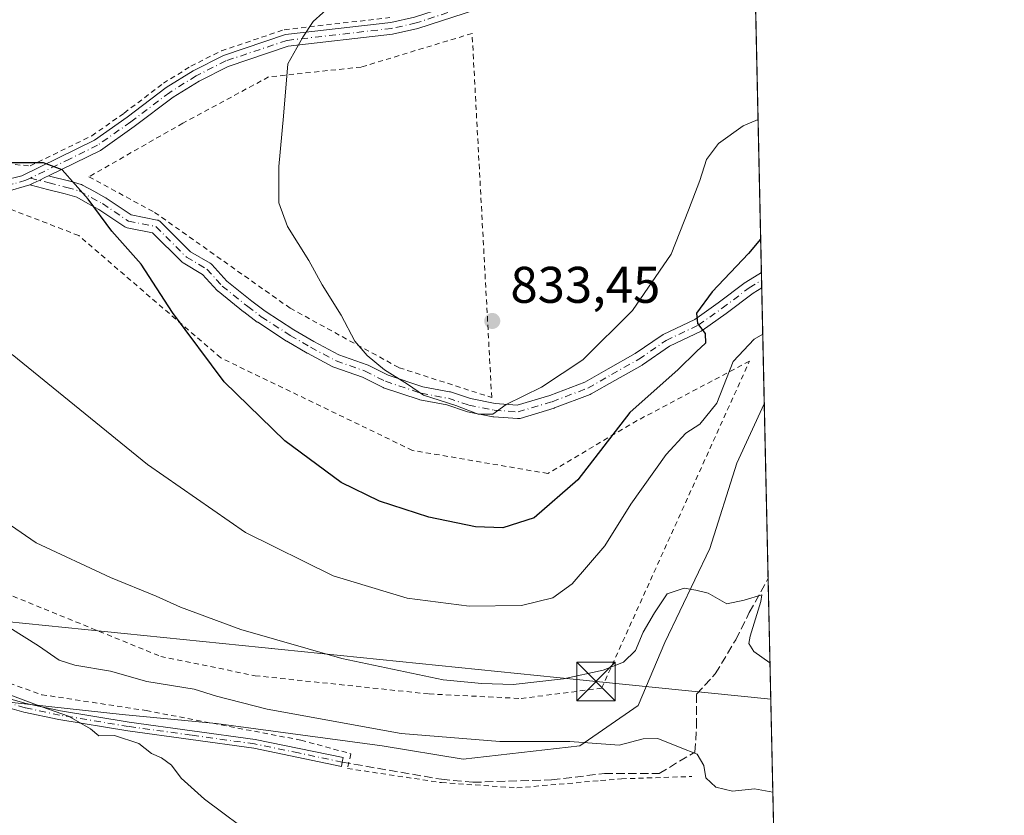
# Model space of a CAD drawing. Units: metres. Extents: x 648482 to 651947, y 4725399 to 4727786.
# Drawn here: x 651755 to 651947, y 4727519 to 4727674 of the extents above; entities that cross this region are included whole.
import ezdxf

# ---------------------------------------------------------------- set-up
doc = ezdxf.new("R2010")
doc.units = ezdxf.units.M
doc.header["$MEASUREMENT"] = 0
for name, pattern in [('DGN Style 2', [1.6480167562047852, 0.988810053722871, -0.6592067024819142]), ('DGN Style 3', [2.307223458686699, 1.648016756204785, -0.6592067024819142]), ('DGN Style 4', [2.6384748266838614, 1.318413404963828, -0.6592067024819142, 0.001648016756204785, -0.6592067024819142])]:
    doc.linetypes.add(name, pattern=pattern)
for name, color, linetype, lineweight in [('Alambrada', 7, 'DGN Style 2', 0), ('Camino Cxs', 7, 'Continuous', 0), ('Camino eje', 30, 'DGN Style 4', 13), ('Comarca CxS', 21, 'Continuous', 0), ('Comunidad Autónoma CxS', 142, 'Continuous', 0), ('Curva de nivel maestra', 30, 'Continuous', 30), ('Curva de nivel normal', 30, 'Continuous', 0), ('Entidad de ámbito territorial CxS', 92, 'Continuous', 0), ('Matorral CxS', 135, 'Continuous', 0), ('Municipio CxS', 4, 'Continuous', 0), ('Pastizal CxS', 92, 'Continuous', 0), ('Provincia CxS', 1, 'Continuous', 0), ('Punto de cota en terreno', 7, 'Continuous', 0), ('Rótulo de punto de cota en terreno', 7, 'Continuous', 0), ('Senda', 7, 'DGN Style 3', 0), ('Tendido', 6, 'Continuous', 0), ('Torre de tendido puntual', 7, 'Continuous', 0)]:
    doc.layers.add(name, color=color, linetype=linetype, lineweight=lineweight)
doc.styles.add('Style-Arial', font='txt')

# ---------------------------------------------------------------- blocks, each defined once
blk = doc.blocks.new('5PATER')
at = {"layer": 'Punto de cota en terreno', "linetype": 'Continuous', "lineweight": 0}
h = blk.add_hatch(color=51, dxfattribs=at)
edge = h.paths.add_edge_path()
edge.add_ellipse((0, 0), major_axis=(-0.1095731443231308, -0.1110710700762829), ratio=0.9994222409660322, start_angle=0, end_angle=360)
blk = doc.blocks.new('5TTEND')
at = {"layer": 'Entidad de ámbito territorial CxS', "color": 7, "linetype": 'Continuous', "lineweight": 0}
for p, q in [((-0.375, 0.3754), (0.375, -0.3746)), ((0.3720000000000001, 0.3784000000000001), (-0.3720000000000001, -0.3776))]:
    blk.add_line(p, q, dxfattribs=at)
at = {"layer": 'Entidad de ámbito territorial CxS', "color": 7, "linetype": 'Continuous', "lineweight": 0, "flags": 128}
blk.add_lwpolyline([(-0.375, -0.3746), (0.375, -0.3746), (0.375, 0.3754), (-0.375, 0.3754), (-0.3720000000000001, -0.3776)], dxfattribs=at)

msp = doc.modelspace()

# ---------------------------------------------------------------- linework, layer by layer
at = {"layer": 'Alambrada', "color": 7, "linetype": 'DGN Style 2', "lineweight": 0}
for points in [[(651757.1901000004, 4727645.6801, 826.4207000000025), (651769.1601, 4727651.5101, 827.266499999998), (651775.4600999998, 4727655.940099999, 828.1404999999941), (651783.0701000001, 4727661.7301, 829.0020999999979), (651788.4101, 4727665.040100001, 829.3024000000005), (651794.3701, 4727668.0601, 829.7828000000009), (651806.6001000004, 4727672.1601, 830.410799999998), (651827.1201, 4727674.5001, 833.0035999999964)], [(651846.9401000004, 4727600.620100001, 831.3769999999931), (651843.1201, 4727671.4301, 834.1515000000073), (651821.5500999996, 4727664.890100001, 831.4839999999967), (651803.5500999996, 4727662.970100001, 830.7529999999971), (651786.8501000004, 4727653.9801, 829.2513000000035), (651768.6001000004, 4727643.540100001, 826.4300999999978), (651781.3701, 4727636.630100001, 826.8417000000045), (651807.7301000003, 4727617.9901, 829.2388999999966), (651828.9401000004, 4727606.4101, 831.7880000000005), (651846.9401000004, 4727600.620100001, 831.3769999999931)], [(651746.0301000001, 4727646.5801, 826.2185000000028), (651757.1901000004, 4727645.6801, 826.4207000000025)], [(651852.6601, 4727542.090100001, 814.9900000000052), (651868.3201000001, 4727544.090100001, 817.4287999999942), (651897.0701000001, 4727607.690099999, 820.9070000000065), (651875.2100999998, 4727596.130100001, 825.4689000000071), (651857.8701, 4727585.840100001, 827.076199999996), (651831.5201000003, 4727590.340100001, 828.0463000000018), (651794.2301000003, 4727608.340100001, 826.2290999999968), (651766.6001000004, 4727632.130100001, 825.0703000000068), (651749.8901000004, 4727638.5601, 825.084799999997)], [(651753.8000999996, 4727561.9901, 812.3935999999959), (651782.5500999996, 4727550.270099999, 812.3493000000017), (651800.9001000002, 4727546.520099999, 812.9259000000021), (651834.7500999998, 4727542.970100001, 814.6385000000009), (651852.6601, 4727542.090100001, 814.9900000000052)], [(651722.4901000002, 4727555.6601, 807.0440999999992), (651726.6901000004, 4727554.3301, 807.4982000000019), (651759.4200999998, 4727542.8301, 807.2134999999981), (651779.7600999996, 4727539.7401, 808.7835000000051), (651809.8300999999, 4727533.9801, 808.9383999999991), (651819.5500999996, 4727531.3301, 808.811400000006), (651818.8701, 4727528.4801, 807.5608999999968), (651837.1700999998, 4727525.720100001, 807.9462000000058), (651851.8501000004, 4727524.710100001, 809.0198999999994), (651868.1201, 4727526.120100001, 811.4247999999934), (651872.1901000004, 4727526.470100001, 810.9713000000047), (651885.8901000004, 4727526.920100001, 825.8315000000002)]]:
    msp.add_polyline3d(points, dxfattribs=at)
at = {"layer": 'Camino Cxs', "color": 7, "linetype": 'Continuous', "lineweight": 0, "extrusion": (-0.4475102895592923, 0.889382585506436, 0.09345136348093162), "elevation": 3913091.56918554, "flags": 128}
msp.add_lwpolyline([(-2707180.892473093, -366461.3895529044), (-2707180.25449472, -366461.4680966238), (-2707178.900865263, -366461.6612420705), (-2707177.605729572, -366461.8461510482)], dxfattribs=at)
msp.add_lwpolyline([(-2707180.892473093, -366461.3895529044), (-2707180.25449472, -366461.4680966238), (-2707178.900865263, -366461.6612420705), (-2707177.605729572, -366461.8461510482)], dxfattribs=at)
at = {"layer": 'Camino Cxs', "color": 7, "linetype": 'Continuous', "lineweight": 0, "extrusion": (-0.04777893823957944, -0.02265419404661914, 0.9986010016782463), "elevation": -137416.7850936831, "flags": 128}
msp.add_lwpolyline([(-3992554.974659489, 2610748.592039639), (-3992554.974659489, 2610749.299333608)], dxfattribs=at)
at = {"layer": 'Camino Cxs', "color": 7, "linetype": 'Continuous', "lineweight": 0, "extrusion": (0.09219018043466472, -0.3113330688262226, 0.9458185295746064), "elevation": -1411004.858334714, "flags": 128}
msp.add_lwpolyline([(1967244.737267207, 4112712.479121891), (1967244.081254497, 4112712.363629146), (1967244.03941534, 4112712.363937126)], dxfattribs=at)
at = {"layer": 'Camino Cxs', "color": 7, "linetype": 'Continuous', "lineweight": 0, "extrusion": (0.004328932434656096, -0.1971946076898723, 0.9803548067113322), "elevation": -928632.0094381722, "flags": 128}
msp.add_lwpolyline([(755500.97916695, 4619769.700179042), (755500.97916695, 4619766.614124161)], dxfattribs=at)
at = {"layer": 'Camino Cxs', "color": 7, "linetype": 'Continuous', "lineweight": 0}
for points in [[(651686.2931000004, 4727635.5836, 821.693299999999), (651688.9901000002, 4727636.040100001, 821.9352999999975), (651708.6300999997, 4727639.670100001, 823.4091999999946), (651730.3701, 4727642.020099999, 825.2746000000043), (651748.0800999999, 4727642.5101, 825.6202999999952), (651751.8400999998, 4727642.840100001, 825.8044999999984), (651755.5301000001, 4727643.7501, 825.9520000000048), (651769.6801000005, 4727650.6601, 827.1166999999988), (651776.0601000005, 4727655.1501, 828.1416000000027), (651783.6501000002, 4727660.9101, 828.9747999999963), (651788.9001000002, 4727664.170100001, 829.2926000000007), (651794.7701000003, 4727667.1501, 829.7997999999934), (651806.8300999999, 4727671.190099999, 830.4061999999976), (651827.2901, 4727673.530099999, 832.7798999999941), (651831.9301000005, 4727674.5701, 832.8142999999982), (651843.2100999998, 4727678.2601, 833.0293999999994), (651854.0000999998, 4727682.3301, 833.3626999999979), (651863.4200999998, 4727686.9901, 834.7434000000068), (651870.6401000004, 4727691.0101, 835.2617000000029), (651878.0701000001, 4727696.600099999, 835.8628000000026), (651882.6700999998, 4727699.420100001, 836.0157000000036), (651891.0900999998, 4727701.860099999, 836.3208000000013)], [(651887.9401000004, 4727698.5701, 836.0243999999948), (651883.6001000004, 4727697.3101, 835.8349000000018), (651879.3601000002, 4727694.710100001, 835.7249000000012), (651871.8901000004, 4727689.090100001, 835.0179000000062), (651864.4901000002, 4727684.960100001, 834.3165000000009), (651859.9200999998, 4727682.710100001, 833.5749999999972), (651854.9101, 4727680.2301, 833.510500000004), (651843.9700999996, 4727676.100099999, 833.3999000000041), (651832.5401, 4727672.360099999, 832.6003000000055), (651827.6700999998, 4727671.270099999, 832.3757000000041), (651807.3300999999, 4727668.940099999, 830.371499999994), (651795.6601, 4727665.030099999, 829.755099999995), (651790.0201000003, 4727662.170100001, 829.2424000000028), (651784.9501, 4727659.020099999, 828.9225000000006), (651777.4101, 4727653.300100001, 828.186600000001), (651770.8501000004, 4727648.6801, 826.792300000001), (651760.7232999997, 4727643.7303, 826.0445000000037)], [(651751.8400999998, 4727642.840100001, 825.8044999999984), (651755.5301000001, 4727643.7501, 825.9520000000048), (651769.6801000005, 4727650.6601, 827.1166999999988), (651776.0601000005, 4727655.1501, 828.1416000000027), (651783.6501000002, 4727660.9101, 828.9747999999963), (651788.9001000002, 4727664.170100001, 829.2926000000007), (651794.7701000003, 4727667.1501, 829.7997999999934), (651806.8300999999, 4727671.190099999, 830.4061999999976), (651827.2901, 4727673.530099999, 832.7798999999941), (651831.9301000005, 4727674.5701, 832.8142999999982)], [(651843.9700999996, 4727676.100099999, 833.3999000000041), (651832.5401, 4727672.360099999, 832.6003000000055), (651827.6700999998, 4727671.270099999, 832.3757000000041), (651807.3300999999, 4727668.940099999, 830.371499999994), (651795.6601, 4727665.030099999, 829.755099999995), (651790.0201000003, 4727662.170100001, 829.2424000000028), (651784.9501, 4727659.020099999, 828.9225000000006), (651777.4101, 4727653.300100001, 828.186600000001), (651770.8501000004, 4727648.6801, 826.792300000001), (651760.7232999997, 4727643.7303, 826.0445000000037), (651760.1501000002, 4727643.450099999, 825.9663), (651758.9326999999, 4727642.857799999, 825.7740000000049), (651757.7681, 4727642.291099999, 825.5899000000064), (651757.1700999998, 4727642.0001, 825.5524000000005), (651757.1299000002, 4727641.988500001, 825.5525000000052), (651752.2200999996, 4727640.5701, 825.5097999999998)], [(651760.7232999997, 4727643.7303, 826.0445000000037), (651761.1649000002, 4727643.6139, 826.0429000000004), (651764.6234999998, 4727642.740499999, 826.187300000005), (651764.6589000003, 4727642.731100001, 826.1898999999976), (651767.0639000004, 4727642.051100001, 826.3549000000058), (651767.1546999998, 4727642.021700001, 826.3592999999966), (651767.3362999996, 4727641.9395, 826.3644999999962), (651769.6557, 4727640.664899999, 826.1107000000048), (651771.8447000004, 4727639.465299999, 825.9100000000036), (651771.8701, 4727639.4509, 825.9079000000056), (651771.9448999995, 4727639.4045, 825.9015999999974), (651776.7972999997, 4727636.1461, 826.0255999999936), (651781.8739, 4727635.1417, 826.7409999999945), (651782.0585000003, 4727635.0909, 826.7648000000045), (651782.2339000005, 4727635.013300001, 826.7832000000053), (651782.3958999999, 4727634.910900001, 826.7954000000027), (651782.5409000004, 4727634.785700001, 826.8083000000044), (651788.3750999998, 4727628.951500001, 827.3320999999996), (651792.1984999999, 4727626.721100001, 828.0445999999939), (651792.3790999996, 4727626.5941, 828.0709999999963), (651792.5097000003, 4727626.467900001, 828.0826999999991), (651795.4153000005, 4727623.239700001, 828.2868000000017), (651800.2773000002, 4727619.3499, 828.965400000001), (651802.8706999999, 4727617.404899999, 828.6582999999956), (651808.4303000001, 4727613.807499999, 828.8448000000063), (651812.3517000005, 4727611.520099999, 829.4235000000045), (651817.2040999997, 4727608.9321, 829.9419999999955), (651822.7399000004, 4727606.9781, 830.6956999999966), (651822.8827000001, 4727606.917300001, 830.7115999999951), (651826.7688999996, 4727604.974099999, 830.9943000000059), (651833.5422999999, 4727602.7163, 831.3763999999939), (651838.7467, 4727601.740499999, 831.9229999999953), (651838.9183, 4727601.6961, 831.9100000000036), (651842.8103, 4727600.398700001, 831.5200999999943), (651847.6113, 4727599.4385, 830.9695000000065)], [(651757.1299000002, 4727641.988500001, 825.5525000000052), (651752.2200999996, 4727640.5701, 825.5097999999998), (651748.2100999998, 4727640.220100001, 825.2388999999966), (651730.5201000003, 4727639.7301, 824.8191999999982), (651708.9700999996, 4727637.4001, 823.0256999999983), (651688.8901000004, 4727633.5001, 821.9184999999999), (651678.0588999996, 4727631.6951, 820.8879000000015)], [(651899.4539000001, 4727621.9319, 823.6956999999966), (651897.7823000001, 4727620.8871, 823.7681000000011), (651892.5345000002, 4727616.951500001, 824.606899999999), (651892.5103000002, 4727616.933700001, 824.6134000000021), (651887.8800999997, 4727613.626300001, 825.5436999999947), (651887.7745000003, 4727613.558300001, 825.5531000000047), (651887.6809, 4727613.509299999, 825.561799999996), (651881.4911000002, 4727610.577299999, 826.4545000000071), (651876.2852999996, 4727606.998299999, 827.2602999999945), (651876.1924999999, 4727606.940099999, 827.2734000000055), (651870.8982999995, 4727603.962099999, 828.3775000000023), (651866.2719000002, 4727601.318499999, 829.1965999999958), (651866.0897000004, 4727601.2323, 829.2155999999959), (651859.1355, 4727598.583100001, 829.5252999999939), (651859.0553000001, 4727598.556100001, 829.5304999999935), (651852.4407000003, 4727596.571699999, 829.860799999995), (651852.2877000002, 4727596.535900001, 829.860799999995), (651852.1315000001, 4727596.5185, 829.864400000006), (651851.9744999995, 4727596.520300001, 829.8718999999984), (651847.3443, 4727596.8509, 830.1720999999961), (651847.2111000001, 4727596.867500001, 830.1772999999957), (651847.1819000002, 4727596.8729, 830.178899999999), (651842.2209000001, 4727597.8651, 830.5197999999947), (651842.0647, 4727597.906500001, 830.523199999996), (651838.1803000001, 4727599.201300001, 830.7749999999943), (651832.9759000001, 4727600.177300001, 830.5415000000066), (651832.8043000001, 4727600.221700001, 830.5295999999945), (651825.8589000005, 4727602.536699999, 830.1411999999983), (651825.8255000003, 4727602.5485, 830.138699999996), (651825.6889000004, 4727602.6073, 830.1315999999933), (651821.7925000006, 4727604.555500001, 829.9195000000037), (651816.2402999997, 4727606.515100001, 829.2309999999999), (651816.0670999996, 4727606.591700001, 829.2127999999939), (651811.1063000001, 4727609.237500001, 828.824099999998), (651811.0654999996, 4727609.260299999, 828.8218000000053), (651807.0943, 4727611.576900001, 828.3978999999963), (651807.0431000004, 4727611.608300001, 828.3951999999991), (651801.4205, 4727615.2465, 828.2658999999985), (651801.3469000002, 4727615.297900001, 828.2618999999977), (651798.7011000002, 4727617.282099999, 828.1442999999999), (651798.6688999999, 4727617.3071, 828.1431000000011), (651793.7078999998, 4727621.275900001, 827.585699999996), (651793.6842999998, 4727621.295100001, 827.5798000000068), (651793.5538999997, 4727621.4213, 827.5464000000065), (651790.7131000003, 4727624.5777, 827.247199999998), (651786.9197000006, 4727626.7905, 826.5935000000028), (651786.7390999999, 4727626.917500001, 826.5817999999999), (651786.6555000005, 4727626.994100001, 826.5782000000036), (651780.9817000005, 4727632.6679, 826.3015000000014), (651776.0368999997, 4727633.6461, 825.8600000000006), (651775.8712999999, 4727633.690300001, 825.8549000000058), (651775.7128999997, 4727633.756100001, 825.850900000005), (651775.5642999997, 4727633.8421, 825.8478000000032), (651770.5440999996, 4727637.213300001, 825.716499999995), (651768.4046999998, 4727638.385500001, 825.8549000000058), (651766.2138999999, 4727639.589500001, 825.9860999999946), (651763.9691000005, 4727640.224300001, 825.9361000000063), (651760.5154999997, 4727641.0963, 825.7180999999982), (651759.5977999996, 4727641.338099999, 825.6557999999933), (651758.6015, 4727641.6007, 825.5936999999976), (651757.1299000002, 4727641.988500001, 825.5525000000052)], [(651847.6113, 4727599.4385, 830.9695000000065), (651851.9219000004, 4727599.130700001, 830.727899999998), (651858.2629000006, 4727601.0329, 830.2268999999943), (651865.0697, 4727603.6261, 829.5693000000028), (651869.6161000002, 4727606.223900001, 828.9247000000032), (651874.8605000004, 4727609.173900001, 827.9238000000041), (651880.1041000001, 4727612.778899999, 826.9223000000056), (651880.1904999996, 4727612.833500001, 826.9171000000061), (651880.2839000003, 4727612.8825, 826.9073000000063), (651886.4631000003, 4727615.8093, 826.0427000000054), (651890.9867000004, 4727619.0405, 825.3178000000045), (651896.2663000004, 4727623.000299999, 824.3871000000072), (651896.3573000003, 4727623.062700001, 824.3760000000038), (651899.3875000002, 4727624.956599999, 824.3043999999937)], [(651743.7200999996, 4727544.6801, 806.064400000003), (651756.3800999997, 4727541.130100001, 806.4214999999967), (651763.0601000005, 4727539.700099999, 806.2804999999935), (651776.4200999998, 4727537.5001, 807.5048999999999), (651800.9600999998, 4727534.110099999, 808.2179000000033), (651818.0601000005, 4727530.590100001, 808.4190999999992), (651817.8775000004, 4727529.6951, 808.0142999999953), (651817.7100999998, 4727528.890100001, 807.6462999999932), (651800.6700999998, 4727532.4001, 807.3727000000072), (651776.1601, 4727535.790100001, 807.0380000000005), (651762.7401000002, 4727538.0001, 805.5108000000037), (651755.9600999998, 4727539.450099999, 806.0469000000013), (651743.1901000004, 4727543.030099999, 805.2678000000016)], [(651743.7200999996, 4727544.6801, 806.064400000003), (651756.3800999997, 4727541.130100001, 806.4214999999967), (651763.0601000005, 4727539.700099999, 806.2804999999935), (651776.4200999998, 4727537.5001, 807.5048999999999), (651800.9600999998, 4727534.110099999, 808.2179000000033), (651818.0601000005, 4727530.590100001, 808.4190999999992), (651817.8775000004, 4727529.6951, 808.0142999999953), (651817.7100999998, 4727528.890100001, 807.6462999999932), (651800.6700999998, 4727532.4001, 807.3727000000072), (651776.1601, 4727535.790100001, 807.0380000000005), (651762.7401000002, 4727538.0001, 805.5108000000037), (651755.9600999998, 4727539.450099999, 806.0469000000013), (651743.1901000004, 4727543.030099999, 805.2678000000016)]]:
    msp.add_polyline3d(points, dxfattribs=at)
msp.add_polyline3d([(651847.6113, 4727599.4385, 830.9695000000065), (651851.9219000004, 4727599.130700001, 830.727899999998), (651858.2629000006, 4727601.0329, 830.2268999999943), (651865.0697, 4727603.6261, 829.5693000000028), (651869.6161000002, 4727606.223900001, 828.9247000000032), (651874.8605000004, 4727609.173900001, 827.9238000000041), (651880.1041000001, 4727612.778899999, 826.9223000000056), (651880.1904999996, 4727612.833500001, 826.9171000000061), (651880.2839000003, 4727612.8825, 826.9073000000063), (651886.4631000003, 4727615.8093, 826.0427000000054), (651890.9867000004, 4727619.0405, 825.3178000000045), (651896.2663000004, 4727623.000299999, 824.3871000000072), (651896.3573000003, 4727623.062700001, 824.3760000000038), (651899.3875000002, 4727624.956499999, 824.3043999999937), (651899.4539000001, 4727621.9319, 823.6956999999966), (651897.7823000001, 4727620.8871, 823.7681000000011), (651892.5345000002, 4727616.951500001, 824.606899999999), (651892.5103000002, 4727616.933700001, 824.6134000000021), (651887.8800999997, 4727613.626300001, 825.5436999999947), (651887.7745000003, 4727613.558300001, 825.5531000000047), (651887.6809, 4727613.509299999, 825.561799999996), (651881.4911000002, 4727610.577299999, 826.4545000000071), (651876.2852999996, 4727606.998299999, 827.2602999999945), (651876.1924999999, 4727606.940099999, 827.2734000000055), (651870.8982999995, 4727603.962099999, 828.3775000000023), (651866.2719000002, 4727601.318499999, 829.1965999999958), (651866.0897000004, 4727601.2323, 829.2155999999959), (651859.1355, 4727598.583100001, 829.5252999999939), (651859.0553000001, 4727598.556100001, 829.5304999999935), (651852.4407000003, 4727596.571699999, 829.860799999995), (651852.2877000002, 4727596.535900001, 829.860799999995), (651852.1315000001, 4727596.5185, 829.864400000006), (651851.9744999995, 4727596.520300001, 829.8718999999984), (651847.3443, 4727596.8509, 830.1720999999961), (651847.2111000001, 4727596.867500001, 830.1772999999957), (651847.1819000002, 4727596.8729, 830.178899999999), (651842.2209000001, 4727597.8651, 830.5197999999947), (651842.0647, 4727597.906500001, 830.523199999996), (651838.1803000001, 4727599.201300001, 830.7749999999943), (651832.9759000001, 4727600.177300001, 830.5415000000066), (651832.8043000001, 4727600.221700001, 830.5295999999945), (651825.8589000005, 4727602.536699999, 830.1411999999983), (651825.8255000003, 4727602.5485, 830.138699999996), (651825.6889000004, 4727602.6073, 830.1315999999933), (651821.7925000006, 4727604.555500001, 829.9195000000037), (651816.2402999997, 4727606.515100001, 829.2309999999999), (651816.0670999996, 4727606.591700001, 829.2127999999939), (651811.1063000001, 4727609.237500001, 828.824099999998), (651811.0654999996, 4727609.260299999, 828.8218000000053), (651807.0943, 4727611.576900001, 828.3978999999963), (651807.0431000004, 4727611.608300001, 828.3951999999991), (651801.4205, 4727615.2465, 828.2658999999985), (651801.3469000002, 4727615.297900001, 828.2618999999977), (651798.7011000002, 4727617.282099999, 828.1442999999999), (651798.6688999999, 4727617.3071, 828.1431000000011), (651793.7078999998, 4727621.275900001, 827.585699999996), (651793.6842999998, 4727621.295100001, 827.5798000000068), (651793.5538999997, 4727621.4213, 827.5464000000065), (651790.7131000003, 4727624.5777, 827.247199999998), (651786.9197000006, 4727626.7905, 826.5935000000028), (651786.7390999999, 4727626.917500001, 826.5817999999999), (651786.6555000005, 4727626.994100001, 826.5782000000036), (651780.9817000005, 4727632.6679, 826.3015000000014), (651776.0368999997, 4727633.6461, 825.8600000000006), (651775.8712999999, 4727633.690300001, 825.8549000000058), (651775.7128999997, 4727633.756100001, 825.850900000005), (651775.5642999997, 4727633.8421, 825.8478000000032), (651770.5440999996, 4727637.213300001, 825.716499999995), (651768.4046999998, 4727638.385500001, 825.8549000000058), (651766.2138999999, 4727639.589500001, 825.9860999999946), (651763.9691000005, 4727640.224300001, 825.9361000000063), (651760.5154999997, 4727641.0963, 825.7180999999982), (651759.5977999996, 4727641.338099999, 825.6557999999933), (651758.6015, 4727641.6007, 825.5936999999976), (651757.1299000002, 4727641.988500001, 825.5525000000052), (651757.7681, 4727642.291099999, 825.5899000000064), (651758.9326999999, 4727642.857799999, 825.7740000000049), (651760.1501000002, 4727643.450099999, 825.9663), (651760.7232999997, 4727643.7303, 826.0445000000037), (651761.1649000002, 4727643.6139, 826.0429000000004), (651764.6234999998, 4727642.740499999, 826.187300000005), (651764.6589000003, 4727642.731100001, 826.1898999999976), (651767.0639000004, 4727642.051100001, 826.3549000000058), (651767.1546999998, 4727642.021700001, 826.3592999999966), (651767.3362999996, 4727641.9395, 826.3644999999962), (651769.6557, 4727640.664899999, 826.1107000000048), (651771.8447000004, 4727639.465299999, 825.9100000000036), (651771.8701, 4727639.4509, 825.9079000000056), (651771.9448999995, 4727639.4045, 825.9015999999974), (651776.7972999997, 4727636.1461, 826.0255999999936), (651781.8739, 4727635.1417, 826.7409999999945), (651782.0585000003, 4727635.0909, 826.7648000000045), (651782.2339000005, 4727635.013300001, 826.7832000000053), (651782.3958999999, 4727634.910900001, 826.7954000000027), (651782.5409000004, 4727634.785700001, 826.8083000000044), (651788.3750999998, 4727628.951500001, 827.3320999999996), (651792.1984999999, 4727626.721100001, 828.0445999999939), (651792.3790999996, 4727626.5941, 828.0709999999963), (651792.5097000003, 4727626.467900001, 828.0826999999991), (651795.4153000005, 4727623.239700001, 828.2868000000017), (651800.2773000002, 4727619.3499, 828.965400000001), (651802.8706999999, 4727617.404899999, 828.6582999999956), (651808.4303000001, 4727613.807499999, 828.8448000000063), (651812.3517000005, 4727611.520099999, 829.4235000000045), (651817.2040999997, 4727608.9321, 829.9419999999955), (651822.7399000004, 4727606.9781, 830.6956999999966), (651822.8827000001, 4727606.917300001, 830.7115999999951), (651826.7688999996, 4727604.974099999, 830.9943000000059), (651833.5422999999, 4727602.7163, 831.3763999999939), (651838.7467, 4727601.740499999, 831.9229999999953), (651838.9183, 4727601.6961, 831.9100000000036), (651842.8103, 4727600.398700001, 831.5200999999943)], close=True, dxfattribs=at)
at = {"layer": 'Camino eje', "color": 30, "linetype": 'DGN Style 4', "lineweight": 13}
for points in [[(651857.4304999998, 4727682.752699999, 833.4584000000032), (651854.4550999999, 4727681.280099999, 833.434500000003), (651843.5900999998, 4727677.1801, 833.0838999999978), (651832.2351000002, 4727673.465100001, 832.6791999999988), (651827.4801000003, 4727672.4001, 832.523199999996), (651807.0800999999, 4727670.065099999, 830.3920999999973), (651795.2150999998, 4727666.090100001, 829.7544000000053), (651789.4600999998, 4727663.170100001, 829.260500000004), (651784.3000999996, 4727659.965100001, 828.9467000000004), (651776.7351000002, 4727654.225099999, 828.1555999999982), (651770.2651000004, 4727649.670100001, 826.9502999999969), (651764.9151, 4727647.0551, 826.5562000000064), (651757.2137000002, 4727643.310699999, 825.8090999999987)], [(651757.2137000002, 4727643.310699999, 825.8090999999987), (651756.3501000004, 4727642.8751, 825.7216999999946), (651753.8750999998, 4727642.1601, 825.6741999999941), (651752.0301000001, 4727641.7051, 825.6440000000002), (651748.1451000003, 4727641.3651, 825.4287999999942), (651730.4451000001, 4727640.8751, 825.0534999999945), (651708.8000999996, 4727638.5351, 823.225099999996), (651698.9801000003, 4727636.720100001, 822.8896999999997), (651687.0207000002, 4727634.488500001, 821.7302000000054), (651677.8350999998, 4727632.9047, 821.0019999999931)], [(651757.2137000002, 4727643.310699999, 825.8090999999987), (651760.8400999998, 4727642.3551, 825.8218000000053), (651764.3051000005, 4727641.4801, 826.053700000004), (651766.7100999998, 4727640.800100001, 826.1619999999967), (651769.0301000001, 4727639.5251, 825.9907999999997), (651771.2200999996, 4727638.325099999, 825.809500000003), (651776.2890999997, 4727634.9213, 825.9309999999969), (651781.6216000002, 4727633.866400001, 826.5359000000027), (651787.5746999999, 4727627.9133, 826.8399999999965), (651791.5433999998, 4727625.598200001, 827.6392000000051), (651794.5199999996, 4727622.290899999, 827.8178999999947), (651799.4809999998, 4727618.322100001, 828.4882000000072), (651802.1267999997, 4727616.3378, 828.4717999999993), (651807.7492000004, 4727612.6997, 828.559699999998), (651811.7180000005, 4727610.384600001, 829.1030000000028), (651816.6788999997, 4727607.738800001, 829.5559999999969), (651822.3013000004, 4727605.7544, 830.3067000000011), (651826.2701000003, 4727603.77, 830.5580000000047), (651833.2154000001, 4727601.4549, 830.9376999999951), (651838.5071, 4727600.4627, 831.3519999999991), (651842.4758000001, 4727599.139799999, 831.0412000000069), (651847.4368000004, 4727598.147600001, 830.5657999999967), (651852.0669999998, 4727597.8169, 830.195000000007), (651858.6815999999, 4727599.801300001, 829.8632000000072), (651865.6268999996, 4727602.447100001, 829.1475000000065), (651870.2571, 4727605.093, 828.6181000000071), (651875.5488, 4727608.069499999, 827.5228000000062), (651880.8404999999, 4727611.707599999, 826.601800000004), (651887.1244000001, 4727614.6841, 825.7556999999942), (651891.7545999996, 4727617.991400001, 824.8610000000045), (651897.0462999997, 4727621.960200001, 823.945000000007), (651899.4206999998, 4727623.4442, 823.9176000000007)], [(651817.8775000004, 4727529.6951, 808.0142999999953), (651809.3651000002, 4727531.495100001, 807.8350999999967), (651800.8151000004, 4727533.255100001, 807.7848999999987), (651788.5450999998, 4727534.950099999, 808.6454999999987), (651776.2901, 4727536.645099999, 807.2691000000051), (651762.9001000002, 4727538.850099999, 805.8941000000051), (651756.1700999998, 4727540.290100001, 806.2330999999978), (651743.4550999999, 4727543.8551, 805.6635999999999), (651735.2401000002, 4727546.880100001, 805.6609000000027), (651721.7651000004, 4727551.1601, 805.9523999999948), (651711.1801000005, 4727556.130100001, 805.4994000000006), (651704.4550999999, 4727557.815099999, 805.5347000000039), (651697.9901000002, 4727559.0551, 805.5804000000062), (651692.9801000003, 4727559.710100001, 805.4306999999973), (651687.3901000004, 4727560.0625, 804.9421000000002), (651680.2851, 4727560.5875, 804.6493000000046), (651674.6951000001, 4727560.940099999, 804.3233999999939), (651670.7001, 4727561.1151, 804.1710000000021), (651663.3450999996, 4727560.995100001, 803.9015000000073), (651654.8800999997, 4727560.4451, 803.4973999999929), (651637.6930999998, 4727559.726299999, 803.1052999999956), (651630.1897, 4727559.1231, 802.871499999994)]]:
    msp.add_polyline3d(points, dxfattribs=at)
at = {"layer": 'Comarca CxS', "color": 21, "linetype": 'Continuous', "lineweight": 0, "flags": 128}
msp.add_lwpolyline([(648545.5117105299, 4725399.406460155), (648531.8500011209, 4725399.109982732), (648530.9641000008, 4725440.428500001), (648530.5907970234, 4725457.837891007), (648530.2733999998, 4725472.642700001), (648515.1720999995, 4726176.9471), (648514.867925118, 4726191.135519027), (648514.7486000002, 4726196.701900001), (648482.2500011224, 4727712.399982707), (648681.66887175, 4727716.728862762), (648686.9035554886, 4727716.842469466), (648693.4867559067, 4727716.985423606), (649534.7884223101, 4727735.247836691), (649988.2651779425, 4727745.091614628), (651556.3070000005, 4727779.129699999), (651895.8400011476, 4727786.499982707), (651905.7053999993, 4727337.257999999), (651919.443599999, 4726711.659399999), (651946.6400011466, 4725473.209982732), (649872.0363615156, 4725428.191704161), (648561.0111206395, 4725399.742803209), (648554.0204395321, 4725399.591075121)], close=True, dxfattribs=at)
at = {"layer": 'Comunidad Autónoma CxS', "color": 142, "linetype": 'Continuous', "lineweight": 0, "flags": 128}
msp.add_lwpolyline([(648545.5117105299, 4725399.406460155), (648531.8500011209, 4725399.109982732), (648530.9641000008, 4725440.428500001), (648530.5907970234, 4725457.837891007), (648530.2733999998, 4725472.642700001), (648515.1720999995, 4726176.9471), (648514.867925118, 4726191.135519027), (648514.7486000002, 4726196.701900001), (648482.2500011224, 4727712.399982707), (648681.66887175, 4727716.728862762), (648686.9035554886, 4727716.842469466), (648693.4867559067, 4727716.985423606), (649534.7884223101, 4727735.247836691), (649988.2651779425, 4727745.091614628), (651556.3070000005, 4727779.129699999), (651895.8400011476, 4727786.499982707), (651905.7053999993, 4727337.257999999), (651919.443599999, 4726711.659399999), (651946.6400011466, 4725473.209982732), (649872.0363615156, 4725428.191704161), (648561.0111206395, 4725399.742803209), (648554.0204395321, 4725399.591075121)], close=True, dxfattribs=at)
at = {"layer": 'Curva de nivel maestra', "color": 30, "linetype": 'Continuous', "lineweight": 30, "elevation": 825, "flags": 128}
msp.add_lwpolyline([(651899.2462999999, 4727631.387900001), (651896.8899999997, 4727628.620100001), (651889.8300000001, 4727621.190099999), (651886.7800000003, 4727617.0001), (651886.9400000004, 4727615.0101), (651888.4500000002, 4727613.100099999), (651888.54, 4727611.210100001), (651886.7699999996, 4727609.5801), (651883.2300000006, 4727606.050100001), (651873.8099999997, 4727597.700099999), (651863.7199999997, 4727584.610099999), (651855.1900000004, 4727577.210100001), (651849.0800000001, 4727575.2601), (651843.8099999997, 4727575.470100001), (651834.6799999997, 4727577.3201), (651825.1100000005, 4727580.440099999), (651817.6600000003, 4727584.120100001), (651806.7199999997, 4727592.200099999), (651794.8899999997, 4727603.6801), (651784.8700000001, 4727617.170100001), (651778.7400000002, 4727626.5701), (651773.0300000003, 4727632.960100001), (651768.4800000006, 4727639.200099999), (651763.4199999999, 4727644.9301), (651759.7300000006, 4727646.270099999), (651753.4600000001, 4727646.2401)], dxfattribs=at)
at = {"layer": 'Curva de nivel normal', "color": 30, "linetype": 'Continuous', "lineweight": 0, "flags": 128}
for points, elevation in [([(651898.7351000002, 4727654.6656), (651895.8399999999, 4727653.470100001), (651891.0199999996, 4727650.0101), (651888.7000000002, 4727646.880100001), (651887.4199999999, 4727642.8101), (651885.2100000001, 4727637.040100001), (651881.8200000003, 4727628.5101), (651874.29, 4727617.520099999), (651864.6299999999, 4727607.9801), (651856.5999999996, 4727602.620100001), (651849.7699999996, 4727599.290100001), (651847.1699999999, 4727597.4001), (651844.3099999997, 4727597.4001), (651839.9800000006, 4727599.050100001), (651833.6799999997, 4727601.0601), (651830.5499999998, 4727603.2401), (651826.1100000005, 4727606.030099999), (651822.7000000002, 4727608.770099999), (651820.3200000003, 4727611.600099999), (651817.6699999999, 4727616.640100001), (651813.9299999997, 4727622.520099999), (651811.3600000005, 4727627.2601), (651807.2199999997, 4727633.890100001), (651805.5599999997, 4727638.4901), (651805.5099999999, 4727645.520099999), (651806.4299999997, 4727655.350099999), (651807.2699999996, 4727665.540100001), (651810.2300000006, 4727670.690099999), (651812.2199999997, 4727673.7401), (651815.9699999997, 4727677.090100001)], 830), ([(651899.6508999999, 4727612.9614), (651897.9900000002, 4727612.0001), (651893.9100000003, 4727607.6501), (651890.7100000001, 4727599.5001), (651887.4500000002, 4727595.420100001), (651884.6799999997, 4727593.700099999), (651880.8399999999, 4727589.5601), (651873.9800000006, 4727579.9101), (651868.9600000001, 4727571.7601), (651862.5899999999, 4727564.360099999), (651858.7999999998, 4727561.670100001), (651852.7000000002, 4727560.1601), (651842.5499999998, 4727560.040100001), (651830.4800000006, 4727561.610099999), (651816.0800000001, 4727565.9301), (651799.0599999997, 4727574.370100001), (651779.9600000001, 4727587.620100001), (651753.6600000003, 4727608.960100001)], 820), ([(651749.3099999997, 4727578.520099999), (651758.3200000003, 4727572.360099999), (651772.7699999996, 4727565.640100001), (651781.6799999997, 4727562.0101), (651786.4000000004, 4727559.8201), (651798.1600000003, 4727555.5001), (651817.7999999998, 4727549.880100001), (651837.5199999996, 4727545.7401), (651845.04, 4727545.020099999), (651851.1100000005, 4727544.790100001), (651860.9299999997, 4727545.940099999), (651868.6200000001, 4727547.620100001), (651872.5700000003, 4727549.1601), (651874.9000000004, 4727551.4001), (651876.3700000001, 4727554.9901), (651878.6200000001, 4727558.7401), (651881.0599999997, 4727562.450099999), (651884.3799999999, 4727563.5601), (651886.6500000004, 4727563.140100001), (651889.0499999998, 4727562.5801), (651892.6399999997, 4727560.4801), (651896.0499999998, 4727561.200099999), (651899.4800000006, 4727562.270099999), (651899.2999999998, 4727560.970100001), (651897.1799999997, 4727554.1801), (651896.9500000002, 4727552.770099999), (651897.9199999999, 4727551.2501), (651901.0544999996, 4727549.046)], 815), ([(651744.7699999996, 4727561.110099999), (651758.7999999998, 4727552.300100001), (651762.8200000003, 4727549.5101), (651765.8600000005, 4727548.540100001), (651772.8200000003, 4727547.4301), (651779.8399999999, 4727545.420100001), (651789.0599999997, 4727543.920100001), (651793.4000000004, 4727542.520099999), (651803.2800000003, 4727539.9801), (651829.3399999999, 4727535.280099999), (651848.54, 4727533.720100001), (651862.1299999999, 4727533.720100001), (651871.7300000006, 4727533.0001), (651876.4000000004, 4727534.210100001), (651879.25, 4727534.3201), (651883.5800000001, 4727532.540100001), (651886.9000000004, 4727531.280099999), (651888.1699999999, 4727529.0701), (651888.5800000001, 4727526.630100001), (651890.5, 4727524.8301), (651893.7800000003, 4727524.050100001), (651898.0800000001, 4727524.530099999), (651901.6078000005, 4727523.8485)], 810), ([(651752.2000000002, 4727543.210100001), (651759.4299999997, 4727540.440099999), (651764.6200000001, 4727538.620100001), (651768.8700000001, 4727536.210100001), (651770.5, 4727534.840100001), (651773.5700000003, 4727534.9101), (651778.3300000001, 4727533.340100001), (651780.7800000003, 4727531.4001), (651782.7300000006, 4727530.5601), (651784.6600000003, 4727529.120100001), (651786.54, 4727526.600099999), (651791.0999999996, 4727522.520099999), (651801.5099999999, 4727514.710100001)], 805)]:
    msp.add_lwpolyline(points, dxfattribs=dict(at, elevation=elevation))
at = {"layer": 'Entidad de ámbito territorial CxS', "color": 92, "linetype": 'Continuous', "lineweight": 0, "flags": 128}
msp.add_lwpolyline([(649534.7884223101, 4727735.247836691), (649988.2651779425, 4727745.091614628), (651556.3070000005, 4727779.129699999), (651895.8400011476, 4727786.499982707), (651905.7053999993, 4727337.257999999), (651919.443599999, 4726711.659399999), (651946.6400011466, 4725473.209982732), (649872.0363615156, 4725428.191704161), (648561.0111206395, 4725399.742803209)], dxfattribs=at)
at = {"layer": 'Matorral CxS', "color": 135, "linetype": 'Continuous', "lineweight": 0, "extrusion": (0.003725191600865884, -0.1696277873642408, 0.9855011601725534), "elevation": -798695.7760423344, "flags": 128}
msp.add_lwpolyline([(755540.4703336591, 4644045.112434539), (755540.4703336591, 4643991.26572794)], dxfattribs=at)
at = {"layer": 'Matorral CxS', "color": 135, "linetype": 'Continuous', "lineweight": 0, "extrusion": (0.005963090241460868, -0.2716439098242726, 0.962379357535351), "elevation": -1279549.916782748, "flags": 128}
msp.add_lwpolyline([(755497.5596236112, 4535128.076361382), (755497.5596236112, 4535126.504461129)], dxfattribs=at)
at = {"layer": 'Matorral CxS', "color": 135, "linetype": 'Continuous', "lineweight": 0, "extrusion": (0.004751102961042037, -0.2164184616092404, 0.9762891357048604), "elevation": -1019243.427197758, "flags": 128}
msp.add_lwpolyline([(755504.3989336996, 4600625.27303711), (755504.3989336996, 4600623.723635068)], dxfattribs=at)
at = {"layer": 'Matorral CxS', "color": 135, "linetype": 'Continuous', "lineweight": 0, "extrusion": (0.005084805645954749, -0.2315505169988078, 0.9728095922785341), "elevation": -1090567.389019576, "flags": 128}
msp.add_lwpolyline([(755534.9890292764, 4584235.198757516), (755534.9890292764, 4584211.993866071)], dxfattribs=at)
at = {"layer": 'Matorral CxS', "color": 135, "linetype": 'Continuous', "lineweight": 0}
for points in [[(651569.2297, 4727779.4101, 785.9236999999994), (651888.8433999997, 4727786.348099999, 857.6515000000073), (651895.9446, 4727781.7371, 857.1539000000049), (651896.7856999999, 4727743.436000001, 845.8285999999936), (651891.4955000002, 4727736.758300001, 843.0754000000015), (651887.4139, 4727720.433900001, 839.3147000000026), (651890.8668999998, 4727710.3881, 837.5911999999954), (651885.2275, 4727695.096100001, 835.6947999999975), (651897.9238999998, 4727691.603, 835.7798999999941), (651899.9495000001, 4727599.363399999, 818.1490000000049), (651894.5894999999, 4727587.8727, 816.9863000000041), (651889.3541000001, 4727571.286900001, 815.5434999999999), (651880.6277000001, 4727552.954500001, 814.7127999999939), (651875.3923000004, 4727540.7325, 812.3098999999929), (651864.0481000004, 4727532.8759, 810.3534000000074), (651841.3608999997, 4727530.256899999, 809.3561000000045), (651825.6549000005, 4727532.8759, 809.5780999999988), (651793.3699000003, 4727537.2413, 807.8601000000053), (651775.0459000003, 4727538.987500001, 806.8546000000061), (651750.6136999996, 4727541.6065, 804.988599999997)], [(651717.1237000005, 4727646.012900001, 823.7155999999959), (651725.5705000004, 4727643.343900001, 823.6763000000064), (651719.2024999997, 4727634.141100001, 821.4869999999937), (651714.8391000006, 4727621.046700001, 819.3659999999945), (651710.4754999997, 4727599.222899999, 815.6046000000061), (651706.9851000002, 4727580.8903, 811.2041999999929), (651706.1118999999, 4727566.9233, 808.3849999999949), (651714.8377, 4727554.7017, 805.1217999999935), (651732.2896999996, 4727547.717499999, 804.9342000000034), (651750.6136999996, 4727541.6065, 804.988599999997), (651775.0459000003, 4727538.987500001, 806.8546000000061), (651793.3699000003, 4727537.2413, 807.8601000000053), (651825.6549000005, 4727532.8759, 809.5780999999988), (651841.3608999997, 4727530.256899999, 809.3561000000045), (651864.0481000004, 4727532.8759, 810.3534000000074), (651875.3923000004, 4727540.7325, 812.3098999999929), (651880.6277000001, 4727552.954500001, 814.7127999999939), (651889.3541000001, 4727571.286900001, 815.5434999999999), (651894.5894999999, 4727587.8727, 816.9863000000041), (651899.9495000001, 4727599.363399999, 818.1490000000049)]]:
    msp.add_polyline3d(points, dxfattribs=at)
at = {"layer": 'Municipio CxS', "color": 4, "linetype": 'Continuous', "lineweight": 0, "flags": 128}
msp.add_lwpolyline([(648545.5117105299, 4725399.406460155), (648531.8500011209, 4725399.109982732), (648530.9641000008, 4725440.428500001), (648530.5907970234, 4725457.837891007), (648530.2733999998, 4725472.642700001), (648515.1720999995, 4726176.9471), (648514.867925118, 4726191.135519027), (648514.7486000002, 4726196.701900001), (648482.2500011224, 4727712.399982707), (648681.66887175, 4727716.728862762), (648686.9035554886, 4727716.842469466), (648693.4867559067, 4727716.985423606), (649534.7884223101, 4727735.247836691), (649988.2651779425, 4727745.091614628), (651556.3070000005, 4727779.129699999), (651895.8400011476, 4727786.499982707), (651905.7053999993, 4727337.257999999), (651919.443599999, 4726711.659399999), (651946.6400011466, 4725473.209982732), (649872.0363615156, 4725428.191704161), (648561.0111206395, 4725399.742803209), (648554.0204395321, 4725399.591075121)], close=True, dxfattribs=at)
at = {"layer": 'Pastizal CxS', "color": 92, "linetype": 'Continuous', "lineweight": 0, "extrusion": (0.001858479722558462, -0.08462226063443198, 0.9964113703979092), "elevation": -398033.3897012471, "flags": 128}
msp.add_lwpolyline([(755545.6114165939, 4695305.123641917), (755545.6114165938, 4695271.107700203)], dxfattribs=at)
at = {"layer": 'Pastizal CxS', "color": 92, "linetype": 'Continuous', "lineweight": 0, "extrusion": (0.003132195365569869, -0.1426308624980599, 0.9897709969559885), "elevation": -671447.9308660507, "flags": 128}
msp.add_lwpolyline([(755536.5922199532, 4664029.658889895), (755536.5922199532, 4663958.628979015)], dxfattribs=at)
at = {"layer": 'Pastizal CxS', "color": 92, "linetype": 'Continuous', "lineweight": 0}
for points in [[(651717.1237000005, 4727646.012900001, 823.7155999999959), (651725.5705000004, 4727643.343900001, 823.6763000000064), (651719.2024999997, 4727634.141100001, 821.4869999999937), (651714.8391000006, 4727621.046700001, 819.3659999999945), (651710.4754999997, 4727599.222899999, 815.6046000000061), (651706.9851000002, 4727580.8903, 811.2041999999929), (651706.1118999999, 4727566.9233, 808.3849999999949), (651714.8377, 4727554.7017, 805.1217999999935), (651732.2896999996, 4727547.717499999, 804.9342000000034), (651750.6136999996, 4727541.6065, 804.988599999997), (651775.0459000003, 4727538.987500001, 806.8546000000061), (651793.3699000003, 4727537.2413, 807.8601000000053), (651825.6549000005, 4727532.8759, 809.5780999999988), (651841.3608999997, 4727530.256899999, 809.3561000000045), (651864.0481000004, 4727532.8759, 810.3534000000074), (651875.3923000004, 4727540.7325, 812.3098999999929), (651880.6277000001, 4727552.954500001, 814.7127999999939), (651889.3541000001, 4727571.286900001, 815.5434999999999), (651894.5894999999, 4727587.8727, 816.9863000000041), (651899.9495000001, 4727599.363399999, 818.1490000000049)], [(651750.6136999996, 4727541.6065, 804.988599999997), (651775.0459000003, 4727538.987500001, 806.8546000000061), (651793.3699000003, 4727537.2413, 807.8601000000053), (651825.6549000005, 4727532.8759, 809.5780999999988), (651841.3608999997, 4727530.256899999, 809.3561000000045), (651864.0481000004, 4727532.8759, 810.3534000000074), (651875.3923000004, 4727540.7325, 812.3098999999929), (651880.6277000001, 4727552.954500001, 814.7127999999939), (651889.3541000001, 4727571.286900001, 815.5434999999999), (651894.5894999999, 4727587.8727, 816.9863000000041), (651899.9495000001, 4727599.363399999, 818.1490000000049), (651902.5193999996, 4727482.3409, 809.3408000000054)]]:
    msp.add_polyline3d(points, dxfattribs=at)
at = {"layer": 'Provincia CxS', "color": 1, "linetype": 'Continuous', "lineweight": 0, "flags": 128}
msp.add_lwpolyline([(648545.5117105299, 4725399.406460155), (648531.8500011209, 4725399.109982732), (648530.9641000008, 4725440.428500001), (648530.5907970234, 4725457.837891007), (648530.2733999998, 4725472.642700001), (648515.1720999995, 4726176.9471), (648514.867925118, 4726191.135519027), (648514.7486000002, 4726196.701900001), (648482.2500011224, 4727712.399982707), (648681.66887175, 4727716.728862762), (648686.9035554886, 4727716.842469466), (648693.4867559067, 4727716.985423606), (649534.7884223101, 4727735.247836691), (649988.2651779425, 4727745.091614628), (651556.3070000005, 4727779.129699999), (651895.8400011476, 4727786.499982707), (651905.7053999993, 4727337.257999999), (651919.443599999, 4726711.659399999), (651946.6400011466, 4725473.209982732), (649872.0363615156, 4725428.191704161), (648561.0111206395, 4725399.742803209), (648554.0204395321, 4725399.591075121)], close=True, dxfattribs=at)
at = {"layer": 'Senda', "color": 7, "linetype": 'DGN Style 3', "lineweight": 0}
msp.add_polyline3d([(651817.8775000004, 4727529.6951, 808.0142999999953), (651837.1501000002, 4727526.370100001, 808.0601000000024), (651843.2901, 4727525.790100001, 808.5859000000055), (651858.5900999998, 4727526.270099999, 808.9934000000068), (651868.8601000002, 4727527.4801, 811.0415999999968), (651879.5201000003, 4727527.5101, 817.6852999999975), (651886.4628999997, 4727531.6709, 824.5219999999972), (651886.7936000006, 4727536.631899999, 816.5663999999962), (651886.7936000006, 4727542.9157, 813.9918999999937), (651890.4316999996, 4727546.884500001, 815.7768999999971), (651894.4003999997, 4727553.499100001, 816.4731000000029), (651897.0462999997, 4727558.7908, 817.4186999999947), (651900.6936999997, 4727565.477700001, 818.5112999999984)], dxfattribs=at)
at = {"layer": 'Tendido', "color": 6, "linetype": 'Continuous', "lineweight": 0}
msp.add_polyline3d([(651557.3700000001, 4727598.904999999, 816.0966999999946), (651636.9600000001, 4727568.060000001, 807.5037000000011), (651740.9368000004, 4727558.2149, 813.4456999999966), (651867.2300000006, 4727545.380000001, 818.6671999999963), (651901.2103000004, 4727541.949999999, 815.3945999999996)], dxfattribs=at)

# ---------------------------------------------------------------- block references
at = {"layer": 'Punto de cota en terreno', "color": 7, "linetype": 'Continuous', "lineweight": 0, "xscale": 10, "yscale": 10, "zscale": 10}
msp.add_blockref('5PATER', (651847.0499999998, 4727615.51, 833.4499999999972), dxfattribs=at)
at = {"layer": 'Torre de tendido puntual', "color": 7, "linetype": 'Continuous', "lineweight": 0, "xscale": 10, "yscale": 10, "zscale": 10}
msp.add_blockref('5TTEND', (651867.2300000006, 4727545.380000001, 818.6671999999963), dxfattribs=at)

# ---------------------------------------------------------------- texts
at = {"layer": 'Rótulo de punto de cota en terreno', "color": 7, "linetype": 'Continuous', "lineweight": 0, "style": 'Style-Arial'}
msp.add_text('833,45', height=7.000000000000002, dxfattribs=at).set_placement((651850.5778000001, 4727619.037799999))

doc.saveas('drawing.dxf')
